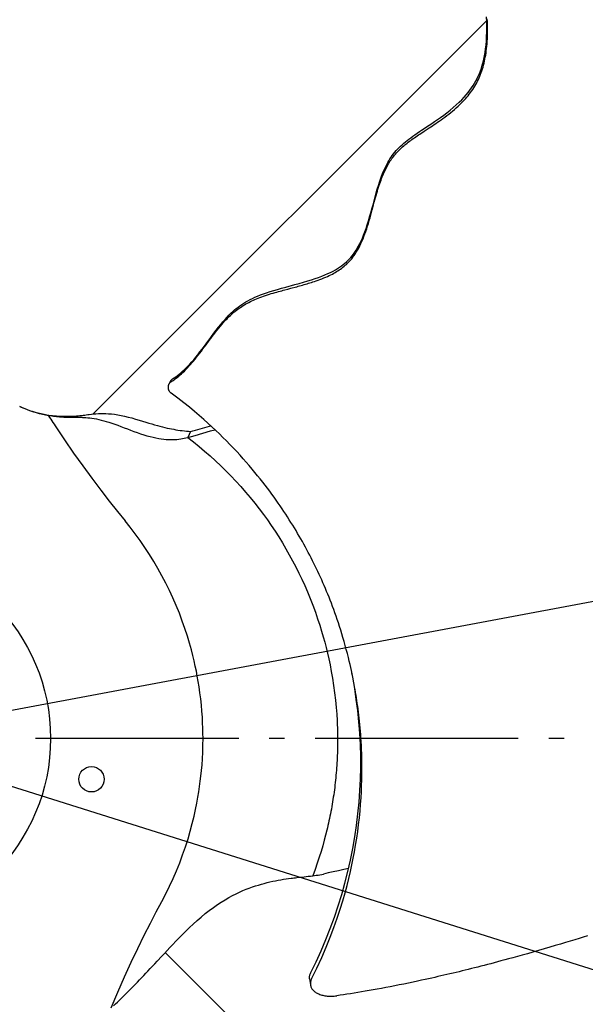
# Model space of a CAD drawing. Extents: x -1397 to 1472, y -761 to 1242.
# Drawn here: x 63 to 285, y -105 to 283 of the extents above; entities that cross this region are included whole.
import ezdxf

# ---------------------------------------------------------------- set-up
doc = ezdxf.new("R2010")
doc.units = 0
doc.header["$LTSCALE"] = 20
doc.linetypes.add('DASHDOT', pattern=[5.5, 4, -0.6, 0.3, -0.6])
for name, color, linetype in [('BASIS', 6, 'DASHDOT'), ('DETAIL', 5, 'CONTINUOUS'), ('SIZE', 30, 'CONTINUOUS')]:
    doc.layers.add(name, color=color, linetype=linetype)

msp = doc.modelspace()

# ---------------------------------------------------------------- linework, layer by layer
at = {"layer": 'BASIS', "color": 6, "linetype": 'DASHDOT'}
msp.add_line((699.1, 0), (-705.17, 0), dxfattribs=at)
at = {"layer": 'DETAIL', "color": 5, "linetype": 'CONTINUOUS'}
for p, q in [((246.67, 282.1), (246.6, 284.07)), ((246.94, 282.02), (246.89, 283.24)), ((246.65, 282.57), (91.81, 127.73)), ((246.7, 280.12), (246.67, 282.1)), ((246.68, 278.19), (246.7, 280.12)), ((246.97, 280.83), (246.94, 282.02)), ((246.99, 279.68), (246.97, 280.83)), ((246.99, 278.56), (246.99, 279.68)), ((246.52, 274.57), (246.62, 276.32)), ((246.62, 276.32), (246.68, 278.19)), ((246.86, 274.43), (246.91, 275.42)), ((246.91, 275.42), (246.95, 276.44)), ((246.95, 276.44), (246.98, 277.48)), ((246.98, 277.48), (246.99, 278.56)), ((246, 269.98), (246.21, 271.41)), ((246.21, 271.41), (246.38, 272.93)), ((246.38, 272.93), (246.52, 274.57)), ((246.51, 270.67), (246.61, 271.57)), ((246.61, 271.57), (246.71, 272.5)), ((246.71, 272.5), (246.79, 273.46)), ((246.79, 273.46), (246.86, 274.43)), ((245.5, 267.36), (245.77, 268.63)), ((245.77, 268.63), (246, 269.98)), ((245.96, 267.33), (246.11, 268.13)), ((246.11, 268.13), (246.26, 268.95)), ((246.26, 268.95), (246.39, 269.79)), ((246.39, 269.79), (246.51, 270.67)), ((244.18, 262.8), (244.56, 263.87)), ((244.56, 263.87), (244.9, 264.99)), ((244.9, 264.99), (245.22, 266.15)), ((245, 263.52), (245.21, 264.26)), ((245.21, 264.26), (245.42, 265.01)), ((245.22, 266.15), (245.5, 267.36)), ((245.42, 265.01), (245.61, 265.77)), ((245.61, 265.77), (245.79, 266.55)), ((245.79, 266.55), (245.96, 267.33)), ((242.4, 258.82), (242.89, 259.77)), ((242.89, 259.77), (243.35, 260.74)), ((243.35, 260.74), (243.78, 261.75)), ((243.39, 259.35), (243.7, 260.03)), ((243.7, 260.03), (243.99, 260.72)), ((243.78, 261.75), (244.18, 262.8)), ((243.99, 260.72), (244.26, 261.41)), ((244.26, 261.41), (244.52, 262.1)), ((244.52, 262.1), (244.77, 262.81)), ((244.77, 262.81), (245, 263.52)), ((240.07, 255.19), (240.72, 256.09)), ((240.72, 256.09), (241.32, 256.98)), ((241.16, 255.45), (241.57, 256.08)), ((241.32, 256.98), (241.88, 257.89)), ((241.57, 256.08), (241.97, 256.71)), ((241.88, 257.89), (242.4, 258.82)), ((241.97, 256.71), (242.35, 257.36)), ((242.35, 257.36), (242.72, 258.01)), ((242.72, 258.01), (243.06, 258.68)), ((243.06, 258.68), (243.39, 259.35)), ((236.83, 251.42), (237.76, 252.4)), ((237.76, 252.4), (238.6, 253.35)), ((238.27, 251.76), (238.79, 252.36)), ((238.6, 253.35), (239.37, 254.28)), ((238.79, 252.36), (239.31, 252.97)), ((239.31, 252.97), (239.8, 253.58)), ((239.37, 254.28), (240.07, 255.19)), ((239.8, 253.58), (240.27, 254.2)), ((240.27, 254.2), (240.73, 254.82)), ((240.73, 254.82), (241.16, 255.45)), ((232.25, 247.28), (233.5, 248.31)), ((233.5, 248.31), (234.69, 249.36)), ((233.98, 247.59), (234.69, 248.21)), ((234.69, 249.36), (235.8, 250.4)), ((234.69, 248.21), (235.36, 248.82)), ((235.36, 248.82), (236, 249.42)), ((235.8, 250.4), (236.83, 251.42)), ((236, 249.42), (236.6, 250.01)), ((236.6, 250.01), (237.18, 250.59)), ((237.18, 250.59), (237.73, 251.18)), ((237.73, 251.18), (238.27, 251.76)), ((227.27, 243.57), (228.48, 244.42)), ((228.48, 244.42), (229.72, 245.32)), ((229.44, 244.01), (230.18, 244.56)), ((229.72, 245.32), (230.99, 246.28)), ((230.18, 244.56), (230.94, 245.13)), ((230.94, 245.13), (231.71, 245.72)), ((230.99, 246.28), (232.25, 247.28)), ((231.71, 245.72), (232.48, 246.34)), ((232.48, 246.34), (233.24, 246.96)), ((233.24, 246.96), (233.98, 247.59)), ((221.99, 240.07), (222.96, 240.7)), ((222.08, 239.06), (223.96, 240.29)), ((222.96, 240.7), (223.96, 241.36)), ((223.96, 241.36), (225.01, 242.05)), ((223.96, 240.29), (224.61, 240.71)), ((224.61, 240.71), (225.27, 241.15)), ((225.01, 242.05), (226.12, 242.79)), ((225.27, 241.15), (225.94, 241.59)), ((225.94, 241.59), (226.62, 242.04)), ((226.12, 242.79), (227.27, 243.57)), ((226.62, 242.04), (227.3, 242.51)), ((227.3, 242.51), (228, 242.99)), ((228, 242.99), (228.7, 243.48)), ((228.7, 243.48), (229.44, 244.01)), ((216.01, 235.91), (216.76, 236.47)), ((216.76, 236.47), (217.55, 237.05)), ((217.55, 237.05), (218.38, 237.64)), ((217.69, 236.1), (218.19, 236.45)), ((218.19, 236.45), (218.7, 236.81)), ((218.38, 237.64), (219.25, 238.24)), ((218.7, 236.81), (219.23, 237.17)), ((219.23, 237.17), (219.77, 237.53)), ((219.25, 238.24), (220.14, 238.84)), ((219.77, 237.53), (220.33, 237.91)), ((220.14, 238.84), (221.05, 239.45)), ((220.33, 237.91), (220.9, 238.29)), ((220.9, 238.29), (221.48, 238.67)), ((221.05, 239.45), (221.99, 240.07)), ((221.48, 238.67), (222.08, 239.06)), ((211.59, 231.97), (212.17, 232.57)), ((212.17, 232.57), (212.76, 233.14)), ((212.76, 233.14), (213.36, 233.71)), ((213.14, 232.46), (213.56, 232.85)), ((213.36, 233.71), (213.99, 234.26)), ((213.56, 232.85), (213.99, 233.22)), ((213.99, 234.26), (214.63, 234.81)), ((213.99, 233.22), (214.43, 233.59)), ((214.43, 233.59), (214.87, 233.96)), ((214.63, 234.81), (215.31, 235.35)), ((214.87, 233.96), (215.32, 234.32)), ((215.31, 235.35), (216.01, 235.91)), ((215.32, 234.32), (215.78, 234.68)), ((215.78, 234.68), (216.25, 235.04)), ((216.25, 235.04), (216.73, 235.4)), ((216.73, 235.4), (217.2, 235.75)), ((217.2, 235.75), (217.69, 236.1)), ((208.58, 228.1), (209.02, 228.78)), ((209.02, 228.78), (209.49, 229.44)), ((209.36, 228.25), (209.69, 228.71)), ((209.49, 229.44), (209.98, 230.1)), ((209.69, 228.71), (210.04, 229.16)), ((209.98, 230.1), (210.49, 230.74)), ((210.04, 229.16), (210.39, 229.6)), ((210.39, 229.6), (210.76, 230.03)), ((210.49, 230.74), (211.03, 231.37)), ((210.76, 230.03), (211.13, 230.45)), ((211.03, 231.37), (211.59, 231.97)), ((211.13, 230.45), (211.52, 230.87)), ((211.52, 230.87), (211.91, 231.28)), ((211.91, 231.28), (212.31, 231.68)), ((212.31, 231.68), (212.72, 232.08)), ((212.72, 232.08), (213.14, 232.46)), ((206.5, 224.26), (206.91, 225.12)), ((206.91, 225.12), (207.32, 225.93)), ((207.04, 224.38), (207.3, 224.89)), ((207.3, 224.89), (207.57, 225.4)), ((207.32, 225.93), (207.73, 226.69)), ((207.57, 225.4), (207.85, 225.89)), ((207.73, 226.69), (208.15, 227.41)), ((207.85, 225.89), (208.13, 226.37)), ((208.13, 226.37), (208.42, 226.85)), ((208.15, 227.41), (208.58, 228.1)), ((208.42, 226.85), (208.72, 227.32)), ((208.72, 227.32), (209.04, 227.79)), ((209.04, 227.79), (209.36, 228.25)), ((204.85, 220.13), (205.27, 221.27)), ((205.27, 221.27), (205.68, 222.34)), ((205.29, 220.39), (205.53, 221)), ((205.53, 221), (205.77, 221.59)), ((205.68, 222.34), (206.09, 223.33)), ((205.77, 221.59), (206.01, 222.17)), ((206.01, 222.17), (206.26, 222.74)), ((206.09, 223.33), (206.5, 224.26)), ((206.26, 222.74), (206.51, 223.3)), ((206.51, 223.3), (206.77, 223.85)), ((206.77, 223.85), (207.04, 224.38)), ((203.6, 216.21), (204.02, 217.6)), ((204.02, 217.6), (204.44, 218.9)), ((204.11, 216.97), (204.35, 217.72)), ((204.35, 217.72), (204.59, 218.43)), ((204.44, 218.9), (204.85, 220.13)), ((204.59, 218.43), (204.82, 219.11)), ((204.82, 219.11), (205.06, 219.76)), ((205.06, 219.76), (205.29, 220.39)), ((202.33, 211.65), (202.75, 213.22)), ((202.75, 213.22), (203.18, 214.74)), ((202.9, 212.86), (203.14, 213.74)), ((203.14, 213.74), (203.39, 214.59)), ((203.18, 214.74), (203.6, 216.21)), ((203.39, 214.59), (203.63, 215.41)), ((203.63, 215.41), (203.87, 216.21)), ((203.87, 216.21), (204.11, 216.97)), ((201.48, 208.45), (201.91, 210.06)), ((201.6, 208.05), (202.14, 210.06)), ((201.91, 210.06), (202.33, 211.65)), ((202.14, 210.06), (202.4, 211.02)), ((202.4, 211.02), (202.65, 211.96)), ((202.65, 211.96), (202.9, 212.86)), ((200.59, 205.26), (201.04, 206.85)), ((200.74, 204.89), (201.03, 205.95)), ((201.03, 205.95), (201.32, 207.01)), ((201.04, 206.85), (201.48, 208.45)), ((201.32, 207.01), (201.6, 208.05)), ((199.19, 200.76), (199.67, 202.2)), ((199.45, 200.63), (199.78, 201.68)), ((199.67, 202.2), (200.14, 203.71)), ((199.78, 201.68), (200.11, 202.75)), ((200.11, 202.75), (200.43, 203.82)), ((200.14, 203.71), (200.59, 205.26)), ((200.43, 203.82), (200.74, 204.89)), ((197.72, 196.92), (198.21, 198.11)), ((198.21, 198.11), (198.7, 199.39)), ((198.36, 197.59), (198.74, 198.58)), ((198.7, 199.39), (199.19, 200.76)), ((198.74, 198.58), (199.1, 199.6)), ((199.1, 199.6), (199.45, 200.63)), ((195.72, 192.96), (196.22, 193.84)), ((196.22, 193.84), (196.72, 194.79)), ((196.27, 192.99), (196.72, 193.86)), ((196.72, 194.79), (197.22, 195.82)), ((196.72, 193.86), (197.15, 194.75)), ((197.15, 194.75), (197.57, 195.67)), ((197.22, 195.82), (197.72, 196.92)), ((197.57, 195.67), (197.98, 196.62)), ((197.98, 196.62), (198.36, 197.59)), ((193.15, 189.35), (193.68, 189.99)), ((193.68, 189.99), (194.2, 190.66)), ((193.97, 189.38), (194.42, 189.99)), ((194.2, 190.66), (194.71, 191.38)), ((194.42, 189.99), (194.87, 190.66)), ((194.71, 191.38), (195.22, 192.14)), ((194.87, 190.66), (195.34, 191.38)), ((195.22, 192.14), (195.72, 192.96)), ((195.34, 191.38), (195.81, 192.16)), ((195.81, 192.16), (196.27, 192.99)), ((189.48, 186.01), (190.18, 186.53)), ((190.18, 186.53), (190.84, 187.07)), ((190.55, 185.83), (191.01, 186.22)), ((190.84, 187.07), (191.46, 187.61)), ((191.01, 186.22), (191.45, 186.61)), ((191.45, 186.61), (191.88, 187.02)), ((191.46, 187.61), (192.05, 188.17)), ((191.88, 187.02), (192.29, 187.43)), ((192.05, 188.17), (192.61, 188.75)), ((192.29, 187.43), (192.7, 187.87)), ((192.61, 188.75), (193.15, 189.35)), ((192.7, 187.87), (193.12, 188.33)), ((193.12, 188.33), (193.54, 188.83)), ((193.54, 188.83), (193.97, 189.38)), ((181.78, 181.96), (182.98, 182.45)), ((182.98, 182.45), (184.11, 182.94)), ((184, 181.88), (184.66, 182.19)), ((184.11, 182.94), (185.17, 183.45)), ((184.66, 182.19), (185.29, 182.49)), ((185.17, 183.45), (186.16, 183.95)), ((185.29, 182.49), (185.9, 182.8)), ((185.9, 182.8), (186.47, 183.11)), ((186.16, 183.95), (187.08, 184.46)), ((186.47, 183.11), (187.03, 183.42)), ((187.03, 183.42), (187.56, 183.74)), ((187.08, 184.46), (187.94, 184.97)), ((187.56, 183.74), (188.09, 184.06)), ((187.94, 184.97), (188.74, 185.49)), ((188.09, 184.06), (188.6, 184.39)), ((188.6, 184.39), (189.1, 184.73)), ((188.74, 185.49), (189.48, 186.01)), ((189.1, 184.73), (189.59, 185.09)), ((189.59, 185.09), (190.07, 185.45)), ((190.07, 185.45), (190.55, 185.83)), ((167.61, 177.69), (171.16, 178.64)), ((171.16, 178.64), (172.9, 179.12)), ((172.9, 179.12), (174.59, 179.59)), ((173.02, 178.14), (173.61, 178.3)), ((173.61, 178.3), (174.2, 178.46)), ((174.2, 178.46), (174.79, 178.63)), ((174.59, 179.59), (176.19, 180.06)), ((174.79, 178.63), (175.37, 178.8)), ((175.37, 178.8), (175.95, 178.97)), ((175.95, 178.97), (176.51, 179.14)), ((176.19, 180.06), (177.7, 180.52)), ((176.51, 179.14), (177.08, 179.31)), ((177.08, 179.31), (177.66, 179.49)), ((177.66, 179.49), (178.25, 179.68)), ((177.7, 180.52), (179.14, 181)), ((178.25, 179.68), (178.88, 179.89)), ((178.88, 179.89), (179.55, 180.12)), ((179.14, 181), (180.49, 181.47)), ((179.55, 180.12), (180.27, 180.38)), ((180.27, 180.38), (181.03, 180.65)), ((180.49, 181.47), (181.78, 181.96)), ((181.03, 180.65), (181.8, 180.95)), ((181.8, 180.95), (182.56, 181.26)), ((182.56, 181.26), (183.3, 181.57)), ((183.3, 181.57), (184, 181.88)), ((156.47, 174.1), (157.58, 174.55)), ((157.58, 174.55), (158.77, 174.99)), ((158.77, 174.99), (160.04, 175.44)), ((159.61, 174.34), (160.37, 174.59)), ((160.04, 175.44), (161.38, 175.88)), ((160.37, 174.59), (161.12, 174.83)), ((161.12, 174.83), (161.88, 175.07)), ((161.38, 175.88), (162.81, 176.33)), ((161.88, 175.07), (162.62, 175.29)), ((162.62, 175.29), (163.34, 175.5)), ((162.81, 176.33), (164.32, 176.77)), ((163.34, 175.5), (164.03, 175.7)), ((164.03, 175.7), (164.7, 175.89)), ((164.32, 176.77), (165.93, 177.23)), ((164.7, 175.89), (165.34, 176.07)), ((165.34, 176.07), (165.97, 176.24)), ((165.93, 177.23), (167.61, 177.69)), ((165.97, 176.24), (166.58, 176.41)), ((166.58, 176.41), (167.18, 176.57)), ((167.18, 176.57), (168.36, 176.89)), ((168.36, 176.89), (169.52, 177.2)), ((169.52, 177.2), (170.11, 177.35)), ((170.11, 177.35), (171.27, 177.66)), ((171.27, 177.66), (171.86, 177.82)), ((171.86, 177.82), (172.44, 177.98)), ((172.44, 177.98), (173.02, 178.14)), ((149.52, 170.32), (150.25, 170.83)), ((150.25, 170.83), (151.01, 171.31)), ((150.79, 170.35), (151.34, 170.68)), ((151.01, 171.31), (151.8, 171.79)), ((151.34, 170.68), (151.9, 171)), ((151.8, 171.79), (152.63, 172.26)), ((151.9, 171), (152.47, 171.32)), ((152.47, 171.32), (153.05, 171.62)), ((152.63, 172.26), (153.5, 172.73)), ((153.05, 171.62), (153.64, 171.92)), ((153.5, 172.73), (154.43, 173.19)), ((153.64, 171.92), (154.23, 172.2)), ((154.23, 172.2), (154.83, 172.48)), ((154.43, 173.19), (155.42, 173.64)), ((154.83, 172.48), (155.45, 172.75)), ((155.42, 173.64), (156.47, 174.1)), ((155.45, 172.75), (156.08, 173.01)), ((156.08, 173.01), (156.73, 173.28)), ((156.73, 173.28), (157.42, 173.55)), ((157.42, 173.55), (158.13, 173.81)), ((158.13, 173.81), (158.86, 174.08)), ((158.86, 174.08), (159.61, 174.34)), ((145.22, 166.6), (145.96, 167.33)), ((145.79, 166.51), (146.25, 166.92)), ((145.96, 167.33), (146.69, 168.01)), ((146.25, 166.92), (146.71, 167.34)), ((146.69, 168.01), (147.4, 168.64)), ((146.71, 167.34), (147.19, 167.75)), ((147.19, 167.75), (147.68, 168.15)), ((147.4, 168.64), (148.1, 169.23)), ((147.68, 168.15), (148.18, 168.55)), ((148.1, 169.23), (148.81, 169.79)), ((148.18, 168.55), (148.68, 168.93)), ((148.68, 168.93), (149.2, 169.3)), ((148.81, 169.79), (149.52, 170.32)), ((149.2, 169.3), (149.72, 169.66)), ((149.72, 169.66), (150.25, 170.01)), ((150.25, 170.01), (150.79, 170.35)), ((141.09, 161.86), (141.98, 162.97)), ((141.84, 162.27), (142.43, 162.97)), ((141.98, 162.97), (142.84, 163.99)), ((142.43, 162.97), (142.99, 163.61)), ((142.84, 163.99), (143.66, 164.94)), ((142.99, 163.61), (143.51, 164.18)), ((143.51, 164.18), (144, 164.71)), ((143.66, 164.94), (144.46, 165.8)), ((144, 164.71), (144.47, 165.2)), ((144.46, 165.8), (145.22, 166.6)), ((144.47, 165.2), (144.91, 165.65)), ((144.91, 165.65), (145.35, 166.09)), ((145.35, 166.09), (145.79, 166.51)), ((138.3, 158.2), (139.24, 159.46)), ((138.66, 158.24), (139.28, 159.06)), ((139.24, 159.46), (140.17, 160.69)), ((139.28, 159.06), (139.92, 159.89)), ((139.92, 159.89), (140.56, 160.71)), ((140.17, 160.69), (141.09, 161.86)), ((140.56, 160.71), (141.21, 161.51)), ((141.21, 161.51), (141.84, 162.27)), ((135.54, 154.46), (136.45, 155.68)), ((136.22, 154.97), (137.44, 156.61)), ((136.45, 155.68), (137.37, 156.94)), ((137.37, 156.94), (138.3, 158.2)), ((137.44, 156.61), (138.05, 157.43)), ((138.05, 157.43), (138.66, 158.24)), ((132.94, 151.05), (133.78, 152.14)), ((133.11, 150.85), (133.74, 151.66)), ((133.74, 151.66), (134.37, 152.48)), ((133.78, 152.14), (134.65, 153.27)), ((134.37, 152.48), (134.99, 153.31)), ((134.65, 153.27), (135.54, 154.46)), ((134.99, 153.31), (135.61, 154.14)), ((135.61, 154.14), (136.22, 154.97)), ((129.05, 146.56), (129.79, 147.34)), ((129.79, 147.34), (130.54, 148.18)), ((130.05, 147.14), (130.66, 147.84)), ((130.54, 148.18), (131.32, 149.08)), ((130.66, 147.84), (131.27, 148.55)), ((131.27, 148.55), (131.88, 149.29)), ((131.32, 149.08), (132.12, 150.04)), ((131.88, 149.29), (132.49, 150.06)), ((132.12, 150.04), (132.94, 151.05)), ((132.49, 150.06), (133.11, 150.85)), ((125.58, 143.35), (126.25, 143.91)), ((125.97, 143.06), (126.52, 143.54)), ((126.25, 143.91), (126.93, 144.5)), ((126.52, 143.54), (127.08, 144.07)), ((126.93, 144.5), (127.62, 145.14)), ((127.08, 144.07), (127.66, 144.62)), ((127.62, 145.14), (128.33, 145.83)), ((127.66, 144.62), (128.25, 145.21)), ((128.25, 145.21), (128.85, 145.83)), ((128.33, 145.83), (129.05, 146.56)), ((128.85, 145.83), (129.45, 146.47)), ((129.45, 146.47), (130.05, 147.14)), ((122.15, 140.57), (121.54, 139.46)), ((121.65, 139.64), (121.56, 139.5)), ((121.75, 139.78), (121.65, 139.64)), ((121.86, 139.91), (121.75, 139.78)), ((121.98, 140.04), (121.86, 139.91)), ((122.11, 140.15), (121.98, 140.04)), ((122.24, 140.26), (122.11, 140.15)), ((122.15, 140.57), (122.18, 140.62)), ((122.18, 140.62), (122.27, 140.76)), ((122.39, 140.36), (122.24, 140.26)), ((122.27, 140.76), (122.36, 140.9)), ((122.36, 140.9), (122.47, 141.03)), ((122.39, 140.36), (122.79, 140.62)), ((122.47, 141.03), (122.59, 141.15)), ((122.59, 141.15), (122.72, 141.27)), ((122.72, 141.27), (122.85, 141.38)), ((122.79, 140.62), (123.2, 140.9)), ((122.85, 141.38), (123, 141.48)), ((123, 141.48), (123.63, 141.9)), ((123.2, 140.9), (123.62, 141.2)), ((123.62, 141.2), (124.05, 141.51)), ((123.63, 141.9), (124.27, 142.35)), ((124.05, 141.51), (124.49, 141.85)), ((124.27, 142.35), (124.92, 142.83)), ((124.49, 141.85), (124.96, 142.21)), ((124.92, 142.83), (125.58, 143.35)), ((124.96, 142.21), (125.45, 142.62)), ((125.45, 142.62), (125.97, 143.06)), ((121.24, 138.52), (121.23, 138.35)), ((121.23, 138.35), (121.23, 138.18)), ((121.23, 138.18), (121.24, 138)), ((121.27, 138.69), (121.24, 138.52)), ((121.24, 138), (121.26, 137.83)), ((121.26, 137.83), (121.29, 137.65)), ((121.3, 138.86), (121.27, 138.69)), ((121.29, 137.65), (121.34, 137.48)), ((121.35, 139.03), (121.3, 138.86)), ((121.34, 137.48), (121.4, 137.31)), ((121.41, 139.19), (121.35, 139.03)), ((121.4, 137.31), (121.46, 137.14)), ((121.48, 139.35), (121.41, 139.19)), ((121.46, 137.14), (121.54, 136.98)), ((121.54, 139.46), (121.48, 139.35)), ((121.56, 139.5), (121.54, 139.46)), ((121.54, 136.98), (121.63, 136.82)), ((121.63, 136.82), (121.72, 136.66)), ((121.72, 136.66), (121.83, 136.51)), ((121.83, 136.51), (121.95, 136.37)), ((121.95, 136.37), (122.07, 136.23)), ((122.07, 136.23), (122.2, 136.1)), ((122.2, 136.1), (122.34, 135.98)), ((122.34, 135.98), (122.49, 135.87)), ((125.07, 133.94), (122.49, 135.87)), ((127.45, 132.09), (125.07, 133.94)), ((129.63, 130.34), (127.45, 132.09)), ((62.85, 130.68), (63.38, 130.44)), ((63.92, 130.17), (62.85, 130.67)), ((63.38, 130.44), (64.47, 129.97)), ((65.02, 129.7), (63.92, 130.17)), ((64.47, 129.97), (65.58, 129.54)), ((66.12, 129.26), (65.02, 129.7)), ((65.58, 129.54), (66.69, 129.14)), ((67.24, 128.85), (66.12, 129.26)), ((66.69, 129.14), (67.82, 128.76)), ((68.37, 128.47), (67.24, 128.85)), ((67.82, 128.76), (68.96, 128.42)), ((69.51, 128.12), (68.37, 128.47)), ((68.96, 128.42), (70.1, 128.12)), ((70.66, 127.8), (69.51, 128.12)), ((70.1, 128.12), (71.26, 127.84)), ((93.8, 127.87), (94.76, 127.9)), ((94.76, 127.9), (95.76, 127.91)), ((95.76, 127.91), (96.79, 127.88)), ((131.65, 128.67), (129.63, 130.34)), ((133.52, 127.08), (131.65, 128.67)), ((71.82, 127.52), (70.66, 127.8)), ((71.26, 127.84), (72.42, 127.6)), ((72.99, 127.26), (71.82, 127.52)), ((72.42, 127.6), (73.58, 127.39)), ((74.17, 127.04), (72.99, 127.26)), ((73.58, 127.39), (74.33, 127.27)), ((74.17, 127.04), (74.61, 126.36)), ((74.82, 126.93), (74.17, 127.04)), ((74.33, 127.27), (75.07, 127.17)), ((74.61, 126.36), (75.04, 125.69)), ((75.47, 126.84), (74.82, 126.93)), ((75.04, 125.69), (75.49, 125.01)), ((75.07, 127.17), (75.81, 127.08)), ((76.1, 126.75), (75.47, 126.84)), ((75.49, 125.01), (75.93, 124.33)), ((75.81, 127.08), (76.55, 127)), ((75.93, 124.33), (76.37, 123.66)), ((76.72, 126.67), (76.1, 126.75)), ((76.55, 127), (77.28, 126.94)), ((77.34, 126.6), (76.72, 126.67)), ((77.28, 126.94), (78.02, 126.89)), ((77.94, 126.54), (77.34, 126.6)), ((78.54, 126.49), (77.94, 126.54)), ((78.02, 126.89), (78.74, 126.84)), ((79.12, 126.45), (78.54, 126.49)), ((78.74, 126.84), (79.46, 126.82)), ((79.69, 126.41), (79.12, 126.45)), ((79.46, 126.82), (80.17, 126.8)), ((80.26, 126.37), (79.69, 126.41)), ((80.17, 126.8), (80.89, 126.79)), ((80.82, 126.35), (80.26, 126.37)), ((81.38, 126.32), (80.82, 126.35)), ((80.89, 126.79), (81.62, 126.79)), ((81.94, 126.31), (81.38, 126.32)), ((81.62, 126.79), (82.34, 126.81)), ((82.49, 126.29), (81.94, 126.31)), ((82.34, 126.81), (83.07, 126.83)), ((83.04, 126.29), (82.49, 126.29)), ((83.59, 126.28), (83.04, 126.29)), ((83.07, 126.83), (83.8, 126.86)), ((84.12, 126.28), (83.59, 126.28)), ((83.8, 126.86), (84.51, 126.91)), ((84.65, 126.28), (84.12, 126.28)), ((84.51, 126.91), (85.21, 126.96)), ((85.17, 126.28), (84.65, 126.28)), ((85.68, 126.29), (85.17, 126.28)), ((85.21, 126.96), (85.9, 127.01)), ((86.16, 126.29), (85.68, 126.29)), ((85.9, 127.01), (86.57, 127.08)), ((86.64, 126.3), (86.16, 126.29)), ((86.57, 127.08), (87.22, 127.15)), ((87.52, 126.31), (86.64, 126.3)), ((87.22, 127.15), (87.85, 127.22)), ((87.52, 126.31), (88.22, 126.31)), ((87.85, 127.22), (88.46, 127.29)), ((88.22, 126.31), (88.94, 126.28)), ((88.46, 127.29), (89.05, 127.37)), ((88.94, 126.28), (89.69, 126.24)), ((89.05, 127.37), (89.63, 127.45)), ((89.63, 127.45), (90.18, 127.53)), ((89.69, 126.24), (90.47, 126.16)), ((90.18, 127.53), (91.05, 127.65)), ((90.47, 126.16), (91.3, 126.05)), ((91.05, 127.65), (91.95, 127.74)), ((91.3, 126.05), (92.17, 125.92)), ((91.95, 127.74), (92.86, 127.82)), ((92.17, 125.92), (93.07, 125.75)), ((92.86, 127.82), (93.8, 127.87)), ((93.07, 125.75), (93.99, 125.55)), ((93.99, 125.55), (94.93, 125.32)), ((94.93, 125.32), (95.9, 125.06)), ((95.9, 125.06), (96.91, 124.77)), ((96.79, 127.88), (97.86, 127.82)), ((96.91, 124.77), (97.97, 124.44)), ((97.86, 127.82), (98.99, 127.73)), ((97.97, 124.44), (99.09, 124.08)), ((98.99, 127.73), (100.17, 127.59)), ((99.09, 124.08), (100.25, 123.68)), ((100.17, 127.59), (101.43, 127.4)), ((101.43, 127.4), (102.75, 127.16)), ((102.75, 127.16), (104.14, 126.87)), ((104.14, 126.87), (105.57, 126.52)), ((105.57, 126.52), (107.01, 126.14)), ((107.01, 126.14), (108.43, 125.73)), ((108.43, 125.73), (109.83, 125.31)), ((109.83, 125.31), (111.18, 124.9)), ((111.18, 124.9), (112.47, 124.5)), ((112.47, 124.5), (113.7, 124.12)), ((113.7, 124.12), (114.85, 123.77)), ((135.27, 125.56), (133.52, 127.08)), ((136.92, 124.08), (135.27, 125.56)), ((138.48, 122.65), (136.92, 124.08)), ((76.37, 123.66), (76.82, 122.98)), ((76.82, 122.98), (80.46, 117.56)), ((100.25, 123.68), (101.45, 123.25)), ((101.45, 123.25), (102.68, 122.79)), ((102.68, 122.79), (103.94, 122.32)), ((103.94, 122.32), (105.23, 121.84)), ((105.23, 121.84), (106.52, 121.35)), ((106.52, 121.35), (107.83, 120.87)), ((107.83, 120.87), (109.13, 120.4)), ((109.13, 120.4), (110.42, 119.96)), ((114.85, 123.77), (115.96, 123.45)), ((115.96, 123.45), (117.02, 123.15)), ((117.02, 123.15), (118.04, 122.88)), ((118.04, 122.88), (119.03, 122.63)), ((119.03, 122.63), (119.99, 122.4)), ((119.99, 122.4), (120.91, 122.19)), ((120.91, 122.19), (121.8, 122)), ((121.8, 122), (122.66, 121.83)), ((122.66, 121.83), (123.49, 121.68)), ((123.49, 121.68), (124.32, 121.53)), ((124.32, 121.53), (125.14, 121.4)), ((125.14, 121.4), (125.98, 121.27)), ((125.98, 121.27), (126.81, 121.15)), ((126.81, 121.15), (127.65, 121.04)), ((127.65, 121.04), (128.49, 120.95)), ((128.49, 120.95), (129.31, 120.88)), ((130.13, 120.83), (128.98, 118.48)), ((129.31, 120.88), (130.13, 120.83)), ((130.13, 120.83), (131.05, 121.09)), ((131.05, 121.09), (131.98, 121.35)), ((131.98, 121.35), (132.9, 121.61)), ((132.9, 121.61), (133.83, 121.87)), ((133.83, 121.87), (134.76, 122.14)), ((134.76, 122.14), (135.69, 122.41)), ((134.9, 120.14), (138.01, 121.04)), ((135.69, 122.41), (136.61, 122.67)), ((136.61, 122.67), (137.54, 122.95)), ((137.54, 122.95), (138.01, 123.08)), ((138.01, 121.04), (139.68, 121.53)), ((139.98, 121.25), (138.48, 122.65)), ((141.43, 119.86), (139.98, 121.25)), ((80.46, 117.56), (84.08, 112.32)), ((110.42, 119.96), (111.69, 119.54)), ((111.69, 119.54), (112.95, 119.16)), ((112.95, 119.16), (114.17, 118.82)), ((114.17, 118.82), (115.34, 118.53)), ((115.34, 118.53), (116.47, 118.28)), ((116.47, 118.28), (117.55, 118.07)), ((117.55, 118.07), (118.58, 117.91)), ((118.58, 117.91), (119.57, 117.78)), ((119.57, 117.78), (120.53, 117.69)), ((120.53, 117.69), (121.45, 117.63)), ((121.45, 117.63), (122.33, 117.61)), ((122.33, 117.61), (123.17, 117.61)), ((123.17, 117.61), (123.97, 117.64)), ((123.97, 117.64), (124.74, 117.7)), ((124.74, 117.7), (125.49, 117.78)), ((125.49, 117.78), (126.22, 117.88)), ((126.22, 117.88), (126.93, 118)), ((126.93, 118), (127.62, 118.14)), ((127.62, 118.14), (128.3, 118.3)), ((128.3, 118.3), (128.98, 118.48)), ((128.98, 118.48), (131.89, 119.28)), ((128.98, 118.48), (131.22, 116.73)), ((131.22, 116.73), (133.44, 114.93)), ((131.89, 119.28), (134.9, 120.14)), ((142.85, 118.47), (141.43, 119.86)), ((144.25, 117.08), (142.85, 118.47)), ((145.62, 115.68), (144.25, 117.08)), ((133.44, 114.93), (135.63, 113.09)), ((135.63, 113.09), (137.79, 111.2)), ((146.96, 114.28), (145.62, 115.68)), ((148.28, 112.88), (146.96, 114.28)), ((149.56, 111.49), (148.28, 112.88)), ((84.08, 112.32), (87.7, 107.25)), ((137.79, 111.2), (139.9, 109.29)), ((139.9, 109.29), (141.96, 107.34)), ((150.8, 110.1), (149.56, 111.49)), ((152.02, 108.73), (150.8, 110.1)), ((153.19, 107.37), (152.02, 108.73)), ((87.7, 107.25), (91.26, 102.4)), ((141.96, 107.34), (143.99, 105.35)), ((143.99, 105.35), (145.98, 103.32)), ((154.33, 106.03), (153.19, 107.37)), ((155.43, 104.71), (154.33, 106.03)), ((156.49, 103.42), (155.43, 104.71)), ((91.26, 102.4), (94.74, 97.78)), ((145.98, 103.32), (147.94, 101.25)), ((147.94, 101.25), (149.86, 99.14)), ((157.51, 102.15), (156.49, 103.42)), ((158.49, 100.91), (157.51, 102.15)), ((159.43, 99.69), (158.49, 100.91)), ((94.74, 97.78), (98.11, 93.43)), ((149.86, 99.14), (151.74, 96.99)), ((151.74, 96.99), (153.59, 94.8)), ((160.35, 98.49), (159.43, 99.69)), ((161.25, 97.29), (160.35, 98.49)), ((162.12, 96.11), (161.25, 97.29)), ((98.11, 93.43), (101.31, 89.38)), ((153.59, 94.8), (155.39, 92.58)), ((162.97, 94.93), (162.12, 96.11)), ((163.8, 93.77), (162.97, 94.93)), ((164.6, 92.64), (163.8, 93.77)), ((101.31, 89.38), (104.37, 85.63)), ((155.39, 92.58), (157.14, 90.33)), ((157.14, 90.33), (158.75, 88.18)), ((165.37, 91.52), (164.6, 92.64)), ((166.12, 90.42), (165.37, 91.52)), ((166.85, 89.33), (166.12, 90.42)), ((167.56, 88.25), (166.85, 89.33)), ((106.39, 83.1), (104.37, 85.63)), ((158.75, 88.18), (160.33, 86.01)), ((160.33, 86.01), (161.86, 83.8)), ((168.26, 87.18), (167.56, 88.25)), ((168.95, 86.1), (168.26, 87.18)), ((169.62, 85.03), (168.95, 86.1)), ((108.36, 80.51), (106.39, 83.1)), ((161.86, 83.8), (163.36, 81.56)), ((163.36, 81.56), (164.82, 79.29)), ((170.29, 83.96), (169.62, 85.03)), ((170.95, 82.88), (170.29, 83.96)), ((171.6, 81.81), (170.95, 82.88)), ((172.24, 80.73), (171.6, 81.81)), ((110.28, 77.87), (108.36, 80.51)), ((112.13, 75.18), (110.28, 77.87)), ((164.82, 79.29), (166.24, 77)), ((172.87, 79.65), (172.24, 80.73)), ((173.49, 78.58), (172.87, 79.65)), ((174.1, 77.5), (173.49, 78.58)), ((113.91, 72.45), (112.13, 75.18)), ((166.24, 77), (167.62, 74.67)), ((167.62, 74.67), (168.97, 72.31)), ((174.7, 76.42), (174.1, 77.5)), ((175.29, 75.34), (174.7, 76.42)), ((175.87, 74.27), (175.29, 75.34)), ((176.44, 73.19), (175.87, 74.27)), ((115.62, 69.69), (113.91, 72.45)), ((168.97, 72.31), (170.27, 69.92)), ((170.27, 69.92), (171.53, 67.51)), ((177.01, 72.11), (176.44, 73.19)), ((177.56, 71.03), (177.01, 72.11)), ((178.11, 69.96), (177.56, 71.03)), ((178.65, 68.88), (178.11, 69.96)), ((117.27, 66.88), (115.62, 69.69)), ((118.85, 64.04), (117.27, 66.88)), ((171.53, 67.51), (172.74, 65.08)), ((179.17, 67.81), (178.65, 68.88)), ((179.69, 66.73), (179.17, 67.81)), ((180.2, 65.66), (179.69, 66.73)), ((120.36, 61.15), (118.85, 64.04)), ((172.74, 65.08), (173.91, 62.63)), ((173.91, 62.63), (175.04, 60.15)), ((180.71, 64.58), (180.2, 65.66)), ((181.2, 63.49), (180.71, 64.58)), ((181.7, 62.4), (181.2, 63.49)), ((182.19, 61.3), (181.7, 62.4)), ((121.8, 58.23), (120.36, 61.15)), ((123.16, 55.28), (121.8, 58.23)), ((175.04, 60.15), (176.13, 57.64)), ((182.68, 60.18), (182.19, 61.3)), ((183.16, 59.04), (182.68, 60.18)), ((183.64, 57.89), (183.16, 59.04)), ((124.46, 52.29), (123.16, 55.28)), ((176.13, 57.64), (177.18, 55.09)), ((177.18, 55.09), (178.19, 52.52)), ((184.12, 56.73), (183.64, 57.89)), ((184.6, 55.56), (184.12, 56.73)), ((185.07, 54.37), (184.6, 55.56)), ((185.53, 53.18), (185.07, 54.37)), ((125.69, 49.25), (124.46, 52.29)), ((178.19, 52.52), (179.21, 49.75)), ((185.99, 51.97), (185.53, 53.18)), ((186.45, 50.74), (185.99, 51.97)), ((186.9, 49.47), (186.45, 50.74)), ((126.84, 46.21), (125.69, 49.25)), ((179.21, 49.75), (180.12, 47.11)), ((180.12, 47.11), (180.95, 44.58)), ((187.36, 48.17), (186.9, 49.47)), ((187.82, 46.84), (187.36, 48.17)), ((188.28, 45.47), (187.82, 46.84)), ((127.9, 43.21), (126.84, 46.21)), ((128.85, 40.29), (127.9, 43.21)), ((180.95, 44.58), (181.68, 42.2)), ((188.74, 44.08), (188.28, 45.47)), ((189.19, 42.66), (188.74, 44.08)), ((189.63, 41.21), (189.19, 42.66)), ((129.69, 37.51), (128.85, 40.29)), ((181.68, 42.2), (182.32, 39.99)), ((182.32, 39.99), (182.91, 37.86)), ((190.08, 39.72), (189.63, 41.21)), ((190.53, 38.19), (190.08, 39.72)), ((130.42, 34.86), (129.69, 37.51)), ((182.91, 37.86), (183.46, 35.74)), ((183.46, 35.74), (183.98, 33.59)), ((190.97, 36.6), (190.53, 38.19)), ((191.4, 35), (190.97, 36.6)), ((191.82, 33.42), (191.4, 35)), ((130.99, 32.64), (130.42, 34.86)), ((131.51, 30.51), (130.99, 32.64)), ((183.98, 33.59), (184.49, 31.34)), ((184.49, 31.34), (184.99, 28.95)), ((192.2, 31.9), (191.82, 33.42)), ((192.55, 30.48), (192.2, 31.9)), ((131.96, 28.49), (131.51, 30.51)), ((132.37, 26.51), (131.96, 28.49)), ((184.99, 28.95), (185.49, 26.39)), ((192.86, 29.15), (192.55, 30.48)), ((193.14, 27.93), (192.86, 29.15)), ((193.39, 26.78), (193.14, 27.93)), ((132.76, 24.51), (132.37, 26.51)), ((133.12, 22.46), (132.76, 24.51)), ((185.49, 26.39), (185.96, 23.68)), ((185.96, 23.68), (186.4, 20.84)), ((193.54, 26.06), (193.39, 26.78)), ((194.04, 23.41), (193.52, 26.06)), ((193.63, 25.68), (193.54, 26.06)), ((193.85, 24.61), (193.63, 25.68)), ((194.06, 23.54), (193.85, 24.61)), ((194.72, 19.49), (194.04, 23.41)), ((194.27, 22.47), (194.06, 23.54)), ((133.47, 20.28), (133.12, 22.46)), ((133.79, 17.99), (133.47, 20.28)), ((186.4, 20.84), (186.79, 17.95)), ((194.48, 21.39), (194.27, 22.47)), ((194.68, 20.3), (194.48, 21.39)), ((194.87, 19.21), (194.68, 20.3)), ((195.34, 15.35), (194.72, 19.49)), ((134.09, 15.58), (133.79, 17.99)), ((134.36, 13.14), (134.09, 15.58)), ((186.79, 17.95), (187.13, 15.04)), ((195.05, 18.12), (194.87, 19.21)), ((195.23, 17.04), (195.05, 18.12)), ((195.4, 15.95), (195.23, 17.04)), ((195.56, 14.87), (195.4, 15.95)), ((134.57, 10.72), (134.36, 13.14)), ((187.13, 15.04), (187.4, 12.22)), ((187.4, 12.22), (187.61, 9.58)), ((195.89, 11.02), (195.34, 15.35)), ((195.72, 13.79), (195.56, 14.87)), ((195.88, 12.69), (195.72, 13.79)), ((196.03, 11.56), (195.88, 12.69)), ((134.74, 8.35), (134.57, 10.72)), ((134.86, 6.1), (134.74, 8.35)), ((187.61, 9.58), (187.76, 7.09)), ((196.35, 6.57), (195.89, 11.02)), ((196.17, 10.41), (196.03, 11.56)), ((196.32, 9.22), (196.17, 10.41)), ((196.46, 7.99), (196.32, 9.22)), ((196.59, 6.74), (196.46, 7.99)), ((134.94, 3.98), (134.86, 6.1)), ((134.99, 2), (134.94, 3.98)), ((187.76, 7.09), (187.8, 6.17)), ((187.8, 6.17), (187.84, 5.26)), ((187.84, 5.26), (187.88, 4.34)), ((187.88, 4.34), (187.91, 3.43)), ((196.69, 2.09), (196.35, 6.57)), ((196.71, 5.48), (196.59, 6.74)), ((196.83, 4.21), (196.71, 5.48)), ((196.94, 2.92), (196.83, 4.21)), ((134.97, -2.73), (135, 0.17)), ((135, 0.17), (134.99, 2)), ((187.91, 3.43), (187.93, 2.51)), ((187.93, 2.51), (187.95, 1.6)), ((187.95, 1.6), (187.96, 0.69)), ((187.96, 0.69), (187.96, -0.23)), ((196.93, -2.42), (196.69, 2.09)), ((197.05, 1.6), (196.94, 2.92)), ((197.14, 0.23), (197.05, 1.6)), ((197.23, -1.21), (197.14, 0.23)), ((134.89, -5.46), (134.97, -2.73)), ((187.95, -2.99), (187.93, -3.91)), ((187.96, -2.07), (187.95, -2.99)), ((187.96, -0.23), (187.96, -1.15)), ((187.96, -1.15), (187.96, -2.07)), ((197.06, -6.94), (196.93, -2.42)), ((197.32, -2.74), (197.23, -1.21)), ((197.39, -4.38), (197.32, -2.74)), ((134.76, -8.02), (134.89, -5.46)), ((187.81, -7.67), (187.76, -8.64)), ((187.85, -6.72), (187.81, -7.67)), ((187.88, -5.78), (187.85, -6.72)), ((187.91, -4.84), (187.88, -5.78)), ((187.93, -3.91), (187.91, -4.84)), ((197.07, -11.46), (197.06, -6.94)), ((197.46, -6.12), (197.39, -4.38)), ((197.51, -7.98), (197.46, -6.12)), ((134.41, -12.66), (134.6, -10.42)), ((134.6, -10.42), (134.76, -8.02)), ((187.58, -11.56), (187.5, -12.54)), ((187.64, -10.59), (187.58, -11.56)), ((187.7, -9.61), (187.64, -10.59)), ((187.76, -8.64), (187.7, -9.61)), ((196.97, -16), (197.07, -11.46)), ((197.54, -9.93), (197.51, -7.98)), ((197.55, -11.98), (197.54, -9.93)), ((133.94, -16.86), (134.19, -14.8)), ((134.19, -14.8), (134.41, -12.66)), ((187.24, -15.46), (187.15, -16.42)), ((187.34, -14.49), (187.24, -15.46)), ((187.42, -13.52), (187.34, -14.49)), ((187.5, -12.54), (187.42, -13.52)), ((197.5, -16.28), (197.54, -14.09)), ((197.54, -14.09), (197.55, -11.98)), ((133.36, -21), (133.67, -18.91)), ((133.67, -18.91), (133.94, -16.86)), ((186.82, -19.29), (186.69, -20.24)), ((186.93, -18.33), (186.82, -19.29)), ((187.04, -17.38), (186.93, -18.33)), ((187.15, -16.42), (187.04, -17.38)), ((196.76, -20.54), (196.97, -16)), ((197.33, -20.88), (197.43, -18.54)), ((197.43, -18.54), (197.5, -16.28)), ((132.57, -25.5), (133, -23.17)), ((133, -23.17), (133.36, -21)), ((186.29, -23.09), (186.15, -24.03)), ((186.43, -22.14), (186.29, -23.09)), ((186.57, -21.2), (186.43, -22.14)), ((186.69, -20.24), (186.57, -21.2)), ((196.43, -25.1), (196.76, -20.54)), ((197.2, -23.33), (197.33, -20.88)), ((132.07, -27.98), (132.57, -25.5)), ((185.68, -26.85), (185.51, -27.79)), ((185.84, -25.91), (185.68, -26.85)), ((186, -24.97), (185.84, -25.91)), ((186.15, -24.03), (186, -24.97)), ((195.99, -29.65), (196.43, -25.1)), ((196.8, -28.49), (197.02, -25.86)), ((197.02, -25.86), (197.2, -23.33)), ((130.79, -33.46), (131.48, -30.64)), ((131.48, -30.64), (132.07, -27.98)), ((184.97, -30.6), (184.78, -31.53)), ((185.15, -29.67), (184.97, -30.6)), ((185.33, -28.73), (185.15, -29.67)), ((185.51, -27.79), (185.33, -28.73)), ((195.43, -34.21), (195.99, -29.65)), ((196.54, -31.19), (196.8, -28.49)), ((129.99, -36.44), (130.79, -33.46)), ((184.17, -34.3), (183.95, -35.22)), ((184.38, -33.38), (184.17, -34.3)), ((184.58, -32.45), (184.38, -33.38)), ((184.78, -31.53), (184.58, -32.45)), ((194.76, -38.76), (195.43, -34.21)), ((195.88, -36.62), (196.23, -33.9)), ((196.23, -33.9), (196.54, -31.19)), ((129.09, -39.52), (129.99, -36.44)), ((183.26, -38.05), (182.72, -40.08)), ((183.73, -36.14), (183.26, -38.05)), ((183.95, -35.22), (183.73, -36.14)), ((195.49, -39.31), (195.88, -36.62)), ((128.08, -42.67), (129.09, -39.52)), ((182.12, -42.22), (181.46, -44.46)), ((182.72, -40.08), (182.12, -42.22)), ((193.96, -43.32), (194.76, -38.76)), ((194.61, -44.59), (195.07, -41.97)), ((195.07, -41.97), (195.49, -39.31)), ((125.81, -48.97), (126.98, -45.84)), ((126.98, -45.84), (128.08, -42.67)), ((181.46, -44.46), (180.73, -46.78)), ((193.05, -47.86), (193.96, -43.32)), ((194.12, -47.19), (194.61, -44.59)), ((124.55, -52.07), (125.81, -48.97)), ((179.94, -49.16), (179.09, -51.58)), ((180.73, -46.78), (179.94, -49.16)), ((192.02, -52.4), (193.05, -47.86)), ((193.02, -52.38), (193.59, -49.77)), ((193.59, -49.77), (194.12, -47.19)), ((123.23, -55.14), (124.55, -52.07)), ((174.76, -54.44), (176.45, -54.26)), ((176.45, -54.26), (177.31, -54.16)), ((177.31, -54.16), (178.17, -54.07)), ((179.09, -51.58), (178.17, -54.07)), ((178.17, -54.07), (178.88, -53.98)), ((178.88, -53.98), (179.59, -53.88)), ((179.59, -53.88), (180.3, -53.77)), ((180.3, -53.77), (181.01, -53.65)), ((181.01, -53.65), (181.71, -53.52)), ((181.71, -53.52), (182.42, -53.37)), ((184.31, -52.96), (182.42, -53.37)), ((186.27, -52.53), (184.31, -52.96)), ((188.29, -52.07), (186.27, -52.53)), ((190.39, -51.59), (188.29, -52.07)), ((192.31, -51.15), (190.39, -51.59)), ((190.88, -56.92), (192.02, -52.4)), ((192.38, -55.07), (193.02, -52.38)), ((121.82, -58.17), (123.23, -55.14)), ((154.43, -58.47), (155.63, -58.07)), ((155.63, -58.07), (156.81, -57.7)), ((156.81, -57.7), (157.97, -57.35)), ((157.97, -57.35), (159.12, -57.04)), ((159.12, -57.04), (160.24, -56.75)), ((160.24, -56.75), (161.34, -56.48)), ((161.34, -56.48), (162.42, -56.24)), ((162.42, -56.24), (163.49, -56.01)), ((163.49, -56.01), (164.55, -55.81)), ((164.55, -55.81), (165.59, -55.62)), ((165.59, -55.62), (166.63, -55.45)), ((166.63, -55.45), (167.67, -55.29)), ((167.67, -55.29), (168.71, -55.14)), ((168.71, -55.14), (169.75, -55)), ((169.75, -55), (170.25, -54.94)), ((170.25, -54.94), (170.79, -54.87)), ((170.79, -54.87), (171.35, -54.81)), ((171.35, -54.81), (171.94, -54.74)), ((171.94, -54.74), (172.57, -54.67)), ((172.57, -54.67), (173.25, -54.6)), ((173.25, -54.6), (174.76, -54.44)), ((189.61, -61.42), (190.88, -56.92)), ((190.89, -60.8), (191.68, -57.86)), ((191.68, -57.86), (192.38, -55.07)), ((118.8, -64.12), (120.35, -61.17)), ((120.35, -61.17), (121.82, -58.17)), ((145.15, -62.64), (146.59, -61.86)), ((146.59, -61.86), (148.01, -61.15)), ((148.01, -61.15), (149.39, -60.49)), ((149.39, -60.49), (150.71, -59.91)), ((150.71, -59.91), (151.99, -59.39)), ((151.99, -59.39), (153.22, -58.91)), ((153.22, -58.91), (154.43, -58.47)), ((188.22, -65.91), (189.61, -61.42)), ((190, -63.91), (190.89, -60.8)), ((116.61, -68.22), (118.8, -64.12)), ((139.07, -66.52), (140.65, -65.41)), ((140.65, -65.41), (142.19, -64.4)), ((142.19, -64.4), (143.69, -63.48)), ((143.69, -63.48), (145.15, -62.64)), ((188.97, -67.23), (190, -63.91)), ((114.3, -72.67), (116.61, -68.22)), ((134.26, -70.3), (135.86, -68.97)), ((135.86, -68.97), (137.47, -67.7)), ((137.47, -67.7), (139.07, -66.52)), ((186.72, -70.37), (188.22, -65.91)), ((187.82, -70.73), (188.97, -67.23)), ((111.87, -77.49), (114.3, -72.67)), ((129.65, -74.47), (131.13, -73.08)), ((131.13, -73.08), (132.68, -71.68)), ((132.68, -71.68), (134.26, -70.3)), ((185.09, -74.8), (186.72, -70.37)), ((186.52, -74.41), (187.82, -70.73)), ((109.35, -82.64), (111.87, -77.49)), ((125.58, -78.52), (126.87, -77.21)), ((126.87, -77.21), (128.22, -75.86)), ((128.22, -75.86), (129.65, -74.47)), ((183.34, -79.2), (185.09, -74.8)), ((185.08, -78.25), (186.52, -74.41)), ((121.99, -82.28), (123.15, -81.05)), ((123.15, -81.05), (124.34, -79.8)), ((124.34, -79.8), (125.58, -78.52)), ((181.48, -83.57), (183.34, -79.2)), ((183.48, -82.2), (185.08, -78.25)), ((275.73, -80.93), (273.66, -81.54)), ((277.68, -80.34), (275.73, -80.93)), ((279.53, -79.78), (277.68, -80.34)), ((281.3, -79.23), (279.53, -79.78)), ((283, -78.71), (281.3, -79.23)), ((284.65, -78.2), (283, -78.71)), ((286.28, -77.69), (284.65, -78.2)), ((106.76, -88.1), (109.35, -82.64)), ((118.82, -85.67), (119.83, -84.59)), ((119.83, -84.59), (120.88, -83.46)), ((388.75, -352.83), (120.16, -84.24)), ((120.88, -83.46), (121.99, -82.28)), ((179.5, -87.9), (181.48, -83.57)), ((181.72, -86.26), (183.48, -82.2)), ((262.69, -84.72), (260.67, -85.29)), ((264.83, -84.12), (262.69, -84.72)), ((267.03, -83.49), (264.83, -84.12)), ((269.27, -82.84), (267.03, -83.49)), ((271.51, -82.18), (269.27, -82.84)), ((273.66, -81.54), (271.51, -82.18)), ((104.14, -93.84), (106.76, -88.1)), ((115.1, -89.67), (116.01, -88.7)), ((116.01, -88.7), (116.92, -87.71)), ((116.92, -87.71), (118.82, -85.67)), ((177.39, -92.19), (179.5, -87.9)), ((179.82, -90.4), (181.72, -86.26)), ((246.99, -88.99), (245.7, -89.33)), ((248.27, -88.66), (246.99, -88.99)), ((249.57, -88.31), (248.27, -88.66)), ((250.89, -87.96), (249.57, -88.31)), ((252.27, -87.59), (250.89, -87.96)), ((253.73, -87.2), (252.27, -87.59)), ((255.28, -86.78), (253.73, -87.2)), ((256.96, -86.32), (255.28, -86.78)), ((258.75, -85.83), (256.96, -86.32)), ((260.67, -85.29), (258.75, -85.83)), ((111.65, -93.33), (112.49, -92.45)), ((112.49, -92.45), (113.34, -91.55)), ((113.34, -91.55), (114.21, -90.62)), ((114.21, -90.62), (115.1, -89.67)), ((177.06, -93.04), (177.15, -92.76)), ((177.15, -92.76), (177.26, -92.47)), ((177.26, -92.47), (177.39, -92.19)), ((177.74, -94.6), (179.82, -90.4)), ((231, -92.95), (229.8, -93.23)), ((232.2, -92.67), (231, -92.95)), ((233.4, -92.38), (232.2, -92.67)), ((234.59, -92.1), (233.4, -92.38)), ((235.78, -91.81), (234.59, -92.1)), ((236.98, -91.52), (235.78, -91.81)), ((238.18, -91.22), (236.98, -91.52)), ((239.39, -90.92), (238.18, -91.22)), ((240.61, -90.62), (239.39, -90.92)), ((241.86, -90.3), (240.61, -90.62)), ((243.13, -89.98), (241.86, -90.3)), ((244.41, -89.66), (243.13, -89.98)), ((245.7, -89.33), (244.41, -89.66)), ((101.52, -99.82), (104.14, -93.84)), ((107.62, -97.51), (108.42, -96.7)), ((108.42, -96.7), (109.21, -95.88)), ((109.21, -95.88), (110.01, -95.05)), ((110.01, -95.05), (110.82, -94.2)), ((110.82, -94.2), (111.65, -93.33)), ((176.91, -94.2), (176.92, -93.91)), ((176.93, -94.48), (176.91, -94.2)), ((176.92, -93.91), (176.94, -93.62)), ((176.95, -94.59), (176.93, -94.48)), ((176.94, -93.62), (176.99, -93.33)), ((176.95, -94.59), (177.29, -97.01)), ((176.99, -93.33), (177.06, -93.04)), ((177.29, -96.03), (177.26, -96.32)), ((177.26, -96.32), (177.26, -96.61)), ((177.26, -96.61), (177.28, -96.89)), ((177.34, -95.74), (177.29, -96.03)), ((177.41, -95.46), (177.34, -95.74)), ((177.5, -95.17), (177.41, -95.46)), ((177.61, -94.88), (177.5, -95.17)), ((177.74, -94.6), (177.61, -94.88)), ((214.1, -96.66), (212.24, -97.03)), ((215.94, -96.28), (214.1, -96.66)), ((217.74, -95.9), (215.94, -96.28)), ((219.44, -95.54), (217.74, -95.9)), ((221, -95.2), (219.44, -95.54)), ((222.45, -94.89), (221, -95.2)), ((223.79, -94.59), (222.45, -94.89)), ((225.05, -94.31), (223.79, -94.59)), ((226.25, -94.04), (225.05, -94.31)), ((227.43, -93.77), (226.25, -94.04)), ((228.62, -93.5), (227.43, -93.77)), ((229.8, -93.23), (228.62, -93.5)), ((98.89, -106.05), (101.52, -99.82)), ((103.66, -101.48), (104.45, -100.7)), ((104.45, -100.7), (105.24, -99.91)), ((105.24, -99.91), (106.04, -99.12)), ((106.04, -99.12), (106.83, -98.32)), ((106.83, -98.32), (107.62, -97.51)), ((177.28, -96.89), (177.29, -97.01)), ((177.29, -97.01), (177.32, -97.18)), ((177.32, -97.18), (177.39, -97.46)), ((177.39, -97.46), (177.48, -97.73)), ((177.48, -97.73), (177.59, -98)), ((177.59, -98), (177.72, -98.27)), ((177.72, -98.27), (177.88, -98.52)), ((177.88, -98.52), (178.06, -98.77)), ((178.06, -98.77), (178.26, -99.01)), ((178.26, -99.01), (178.48, -99.25)), ((178.48, -99.25), (178.72, -99.47)), ((178.72, -99.47), (178.98, -99.68)), ((178.98, -99.68), (179.27, -99.89)), ((179.27, -99.89), (179.57, -100.08)), ((179.57, -100.08), (179.88, -100.26)), ((179.88, -100.26), (180.22, -100.43)), ((180.22, -100.43), (180.57, -100.59)), ((180.57, -100.59), (180.93, -100.74)), ((180.93, -100.74), (181.31, -100.87)), ((191.65, -100.69), (190.28, -100.9)), ((193.04, -100.47), (191.65, -100.69)), ((194.45, -100.25), (193.04, -100.47)), ((195.88, -100.02), (194.45, -100.25)), ((197.34, -99.77), (195.88, -100.02)), ((198.85, -99.52), (197.34, -99.77)), ((200.39, -99.25), (198.85, -99.52)), ((201.98, -98.97), (200.39, -99.25)), ((203.6, -98.68), (201.98, -98.97)), ((205.26, -98.37), (203.6, -98.68)), ((206.95, -98.06), (205.26, -98.37)), ((208.67, -97.73), (206.95, -98.06)), ((210.44, -97.39), (208.67, -97.73)), ((212.24, -97.03), (210.44, -97.39)), ((99.71, -105.28), (100.51, -104.52)), ((100.51, -104.52), (101.31, -103.76)), ((101.31, -103.76), (102.1, -103)), ((102.1, -103), (102.88, -102.24)), ((102.88, -102.24), (103.66, -101.48)), ((181.31, -100.87), (181.71, -100.99)), ((181.71, -100.99), (182.12, -101.1)), ((182.12, -101.1), (182.54, -101.19)), ((182.54, -101.19), (182.97, -101.27)), ((182.97, -101.27), (183.41, -101.34)), ((183.41, -101.34), (183.86, -101.39)), ((183.86, -101.39), (184.32, -101.43)), ((184.32, -101.43), (184.78, -101.45)), ((184.78, -101.45), (185.25, -101.46)), ((185.25, -101.46), (185.72, -101.46)), ((185.72, -101.46), (186.2, -101.44)), ((186.2, -101.44), (186.67, -101.4)), ((186.67, -101.4), (187.14, -101.35)), ((187.14, -101.35), (187.61, -101.29)), ((188.94, -101.1), (187.61, -101.29)), ((190.28, -100.9), (188.94, -101.1))]:
    msp.add_line(p, q, dxfattribs=at)
for centre, radius in [((0, 0), 588.75), ((0, 0), 525), ((0, 0), 75), ((91.09, -16.06), 5)]:
    msp.add_circle(centre, radius, dxfattribs=at)
at = {"layer": 'SIZE', "color": 30, "linetype": 'CONTINUOUS'}
for p, q in [((-491.16, 154.88), (491.16, -154.88)), ((-516.04, -96.58), (516.04, 96.58))]:
    msp.add_line(p, q, dxfattribs=at)

doc.saveas('drawing.dxf')
